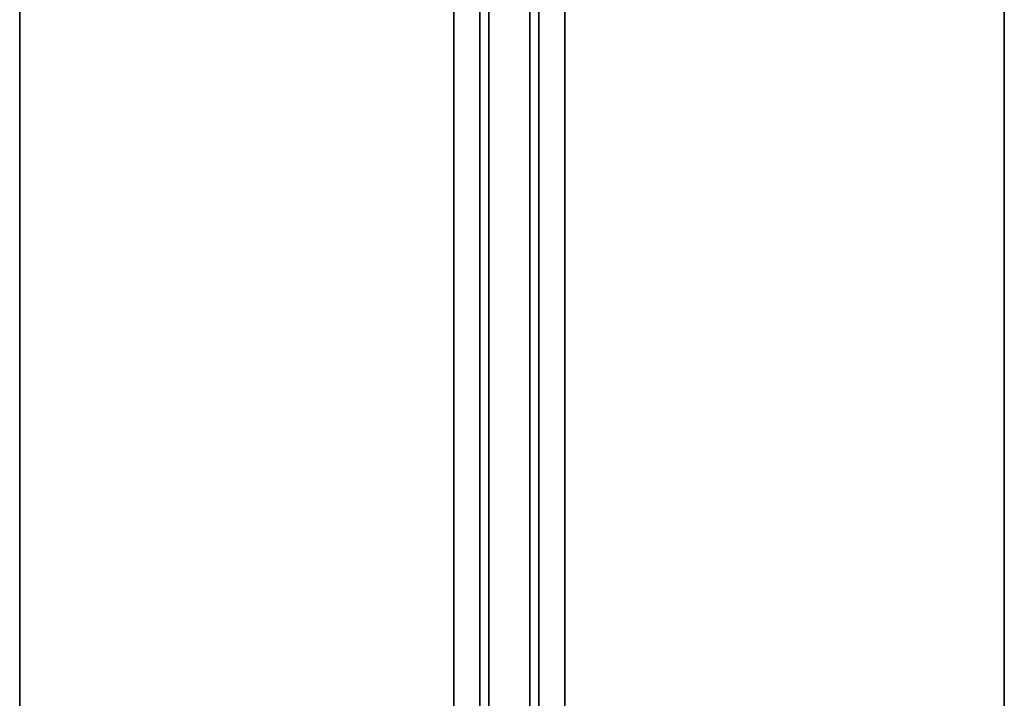
# Model space of a CAD drawing. Units: inches. Extents: x -2 to 180, y -6 to 204.
# Drawn here: x 66 to 90, y 129 to 146 of the extents above; entities that cross this region are included whole.
import ezdxf

# ---------------------------------------------------------------- set-up
doc = ezdxf.new("R2010")
doc.units = ezdxf.units.IN
doc.header["$MEASUREMENT"] = 0
for name, color, linetype in [('TABLE-SUPPORT', 6, 'Continuous'), ('TABLE-TOPEDGE', 6, 'Continuous'), ('TABLE-TOPLAM', 6, 'Continuous')]:
    doc.layers.add(name, color=color, linetype=linetype)

# ---------------------------------------------------------------- blocks, each defined once
blk = doc.blocks.new('UDT1AS_2466LP_1T')
at = {"layer": 'TABLE-SUPPORT'}
blk.add_point((32.94, -13.35, 27.324), dxfattribs=at)
for points in [[(8.94, -10.66, 27.264), (8.94, -10.66, 27.324), (56.94, -10.66, 27.324), (56.94, -10.66, 27.264)], [(8.94, -10.66, 27.264), (56.94, -10.66, 27.264), (56.94, -11.286, 27.264), (8.94, -11.286, 27.264)], [(8.94, -11.505, 26.074), (8.94, -11.286, 27.264), (56.94, -11.286, 27.264), (56.94, -11.505, 26.074)], [(8.94, -11.505, 26.074), (56.94, -11.505, 26.074), (56.94, -12.505, 26.074), (8.94, -12.505, 26.074)], [(8.94, -12.724, 27.264), (8.94, -12.505, 26.074), (56.94, -12.505, 26.074), (56.94, -12.724, 27.264)], [(8.94, -12.724, 27.264), (56.94, -12.724, 27.264), (56.94, -13.35, 27.264), (8.94, -13.35, 27.264)], [(8.94, -13.35, 27.324), (8.94, -13.35, 27.264), (56.94, -13.35, 27.264), (56.94, -13.35, 27.324)]]:
    blk.add_3dface(points, dxfattribs=at)
at = {"layer": 'TABLE-TOPEDGE'}
blk.add_3dface([(0, -23.88, 28.5), (0, -23.88, 27.324), (65.88, -23.88, 27.324), (65.88, -23.88, 28.5)], dxfattribs=at)
at = {"layer": 'TABLE-TOPLAM'}
for points in [[(0, 0, 27.324), (65.88, 0, 27.324), (65.88, -23.88, 27.324), (0, -23.88, 27.324)], [(65.88, -23.88, 28.5), (65.88, 0, 28.5), (0, 0, 28.5), (0, -23.88, 28.5)]]:
    blk.add_3dface(points, dxfattribs=at)

msp = doc.modelspace()

# ---------------------------------------------------------------- block references
at = {"rotation": 270}
msp.add_blockref('UDT1AS_2466LP_1T', (90, 162), dxfattribs=at)

doc.saveas('drawing.dxf')
